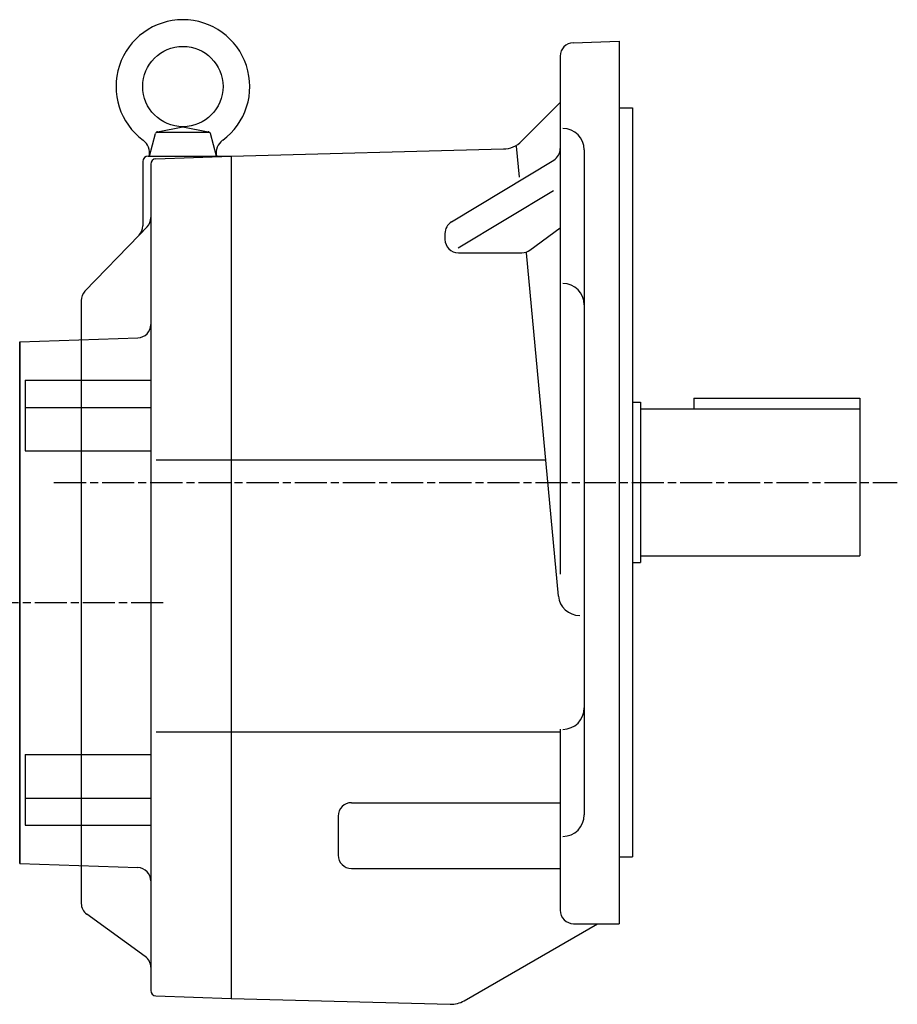
# Model space of a CAD drawing. Extents: x 39 to 1111, y 347 to 1117.
# Drawn here: x 365 to 693, y 358 to 726 of the extents above; entities that cross this region are included whole.
import ezdxf

# ---------------------------------------------------------------- set-up
doc = ezdxf.new("R2010")
doc.units = 0
doc.linetypes.add('AM_ISO08W050', pattern=[18, 12, -1.5, 3, -1.5])
doc.layers.get('0').update_dxf_attribs({"linetype": 'CONTINUOUS'})

msp = doc.modelspace()

# ---------------------------------------------------------------- linework, layer by layer
at = {"color": 7, "linetype": 'CONTINUOUS'}
for p, q in [((572.14, 717.87), (589.32, 718.47)), ((589.32, 718.47), (589.32, 388.47)), ((567.32, 712.87), (567.32, 519.21)), ((552.91, 681.06), (567.32, 695.47)), ((589.32, 693.47), (594.32, 693.47)), ((594.32, 693.47), (594.32, 413.47)), ((416.84, 684.59), (426.32, 686.47)), ((426.32, 686.47), (435.8, 684.59)), ((413.82, 675.47), (416.07, 683.87)), ((416.53, 684.47), (436.11, 684.47)), ((438.82, 675.47), (436.57, 683.87)), ((444.32, 675.47), (546.1, 678.13)), ((552.12, 667.65), (551.05, 679.2)), ((576.32, 677.82), (576.32, 429.12)), ((413.32, 675.47), (444.32, 675.47)), ((416.25, 674.49), (444.32, 675.47)), ((444.32, 675.47), (444.32, 360.47)), ((526.67, 650.83), (564.91, 673.98)), ((411.32, 673.47), (411.32, 649.37)), ((414.32, 672.49), (414.32, 363.45)), ((529.25, 641.12), (564.82, 662.65)), ((409.92, 645.9), (412.92, 649.02)), ((555.97, 640.31), (567.32, 648.63)), ((389.72, 624.92), (409.92, 645.9)), ((524.26, 646.56), (524.26, 644.34)), ((529.26, 639.34), (553.01, 639.34)), ((566.65, 510.98), (554.74, 639.34)), ((388.32, 621.45), (388.32, 396.03)), ((594.32, 583.47), (597.32, 583.47)), ((597.32, 583.47), (597.32, 523.47)), ((617.32, 584.97), (679.32, 584.97)), ((617.32, 584.97), (617.32, 580.97)), ((679.32, 584.97), (679.32, 525.97)), ((597.32, 580.97), (679.32, 580.97)), ((416.32, 561.93), (561.92, 561.93)), ((594.32, 523.47), (597.32, 523.47)), ((597.32, 525.97), (679.32, 525.97)), ((567.32, 461.19), (567.32, 393.47)), ((416.32, 460.14), (567.32, 460.14)), ((489.32, 433.71), (567.32, 433.71)), ((484.32, 428.71), (484.32, 414.07)), ((589.32, 413.47), (594.32, 413.47)), ((489.32, 409.07), (567.32, 409.07)), ((412.25, 376.2), (390.39, 391.97)), ((531.42, 359.66), (581.32, 388.47)), ((572.32, 388.47), (589.32, 388.47)), ((416.25, 361.45), (444.32, 360.47)), ((444.32, 360.47), (526.16, 358.33))]:
    msp.add_line(p, q, dxfattribs=at)
at = {"color": 0}
for p, q in [((365.32, 605.97), (409.49, 607.51)), ((365.32, 605.97), (365.32, 410.97)), ((365.32, 410.97), (365.32, 605.97)), ((365.32, 410.97), (365.32, 605.97)), ((367.32, 591.66), (414.32, 591.66)), ((367.32, 591.66), (367.32, 565.24)), ((367.32, 581.47), (414.32, 581.47)), ((367.32, 565.24), (414.32, 565.24)), ((367.32, 451.69), (414.32, 451.69)), ((367.32, 451.69), (367.32, 425.27)), ((367.32, 435.46), (414.32, 435.46)), ((367.32, 425.27), (414.32, 425.27)), ((365.32, 410.97), (409.49, 409.43))]:
    msp.add_line(p, q, dxfattribs=at)
at = {"color": 0, "linetype": 'AM_ISO08W050'}
for p, q in [((378.11, 553.47), (693.31, 553.47)), ((418.93, 508.47), (68.78, 508.47))]:
    msp.add_line(p, q, dxfattribs=at)
at = {"color": 7, "linetype": 'CONTINUOUS'}
msp.add_circle((426.32, 701.47), 15, dxfattribs=at)
for centre, radius, start, end in [((426.32, 701.47), 25, 306.4667, 233.5333), ((572.32, 712.87), 5, 92, 180), ((568.32, 677.82), 8, 0, 90), ((407.89, 676.54), 6, 349.7299, 53.5333), ((417.04, 683.61), 1, 101.2133, 165), ((435.6, 683.61), 1, 15, 78.7867), ((444.74, 676.54), 6, 126.4667, 190.2701), ((545.84, 688.13), 10, 271.5, 315), ((562.32, 678.25), 5, 301.1824, 0), ((413.32, 673.47), 2, 90, 180), ((416.32, 672.49), 2, 92, 180), ((409.32, 652.48), 5, 316.0809, 0), ((406.32, 649.37), 5, 316.0809, 0), ((529.26, 646.56), 5, 121.1824, 180), ((529.26, 644.34), 5, 180, 270), ((553.01, 644.34), 5, 270, 306.2555), ((568.32, 619.81), 8, 0, 90), ((393.32, 621.45), 5, 136.0809, 180), ((574.61, 511.72), 8, 185.2982, 270), ((568.32, 469.13), 8, 270, 0), ((489.32, 428.71), 5, 90, 180), ((568.32, 429.12), 8, 270, 0), ((489.32, 414.07), 5, 180, 270), ((393.32, 396.03), 5, 180, 234.1796), ((572.32, 393.47), 5, 180, 270), ((409.32, 372.15), 5, 0, 54.1796), ((416.32, 363.45), 2, 180, 268), ((526.42, 368.32), 10, 268.5, 300)]:
    msp.add_arc(centre, radius, start, end, dxfattribs=at)
for centre, start, end in [((409.32, 612.51), 272, 0), ((409.32, 404.43), 0, 88)]:
    msp.add_arc(centre, 5, start, end)

doc.saveas('drawing.dxf')
